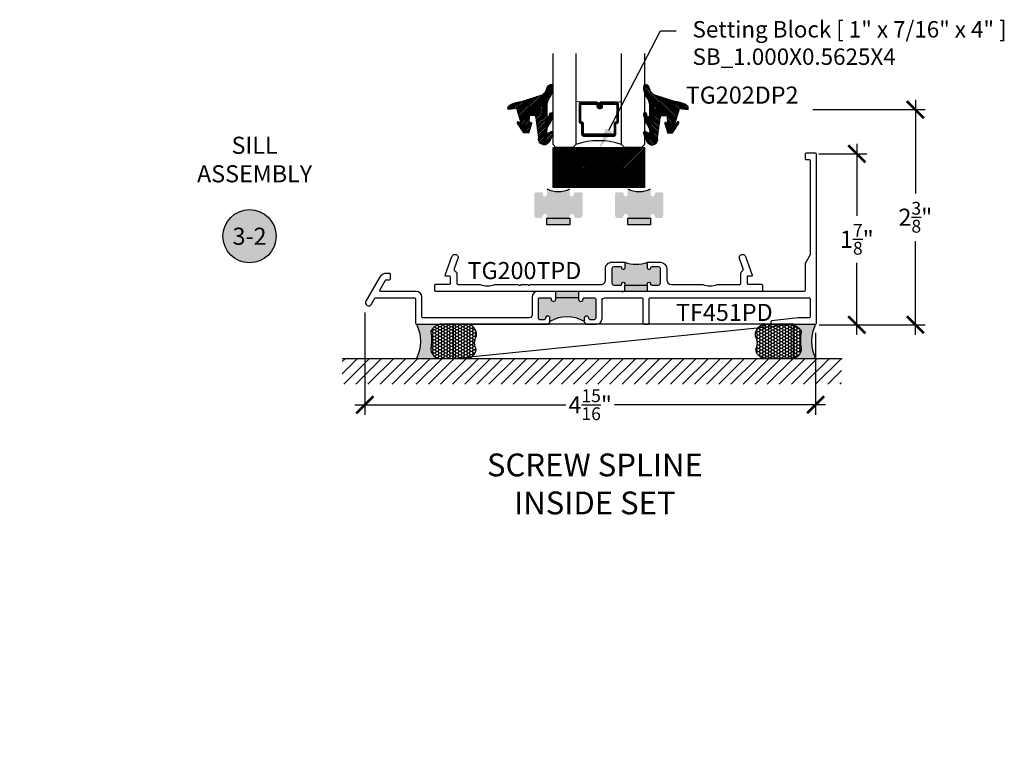
# Model space of a CAD drawing. Units: inches. Extents: x 0 to 146, y 0 to 43.
# Drawn here: x 11 to 22, y 21 to 29 of the extents above; entities that cross this region are included whole.
import ezdxf
from ezdxf import colors
from ezdxf.entities.mleader import LeaderData, LeaderLine
from ezdxf.enums import TextEntityAlignment as Align
from ezdxf.math import Vec2, Vec3

# ---------------------------------------------------------------- set-up
doc = ezdxf.new("R2010")
doc.units = ezdxf.units.IN
doc.header["$LTSCALE"] = 0.5
doc.header["$MEASUREMENT"] = 0
for name, color, linetype in [('Arcadia-Profile', 6, 'Continuous'), ('Arcadia-Shade', 8, 'Continuous'), ('Arcadia-Symb', 7, 'Continuous'), ('Arcadia-Symb-Text', 3, 'Continuous'), ('Arcadia-Text', 3, 'Continuous'), ('Arcadia-Title', 1, 'Continuous')]:
    doc.layers.add(name, color=color, linetype=linetype)
doc.styles.get("Standard").update_dxf_attribs({"font": 'ARIALN.TTF'})
doc.dimstyles.new('Arcadia-2', dxfattribs={"dimscale": 2, "dimtxt": 0.0938, "dimasz": 0.0938, "dimexe": 0.0546, "dimexo": 0.0469, "dimgap": 0.0469, "dimtad": 0, "dimtih": 1, "dimdec": 4, "dimzin": 3, "dimdsep": 46, "dimlunit": 4, "dimtxsty": 'Standard', "dimblk": 'ARCHTICK', "dimcen": 0.0469, "dimdle": 0.0546, "dimclrd": 256, "dimclre": 256, "dimclrt": 256, "dimadec": 0, "dimazin": 0, "dimtfac": 0.75, "dimtdec": 4, "dimtix": 1, "dimtmove": 2, "dimatfit": 3, "dimfxl": 1, "dimtolj": 1, "dimtzin": 3, "dimlwd": -3, "dimlwe": -3, "dimarcsym": 0})

# ---------------------------------------------------------------- blocks, each defined once
blk = doc.blocks.new('*U43')
at = {"layer": 'Arcadia-Shade', "lineweight": -3}
h = blk.add_hatch(dxfattribs=at)
h.set_pattern_fill('ANSI31', color=256, scale=0.1, style=0)
h.set_pattern_definition([(45, (-122.9777899938268, -543.1770791220364), (-0.008838834764831844, 0.008838834764831846), [])])
h.paths.add_polyline_path([(0, 0.4375), (0.9999994999999727, 0.4375), (0.9999994999999727, 0), (0, 0)])
at = {"layer": 'Arcadia-Profile', "lineweight": -3}
blk.add_lwpolyline([(0, 0.4375), (0.9999994999999727, 0.4375), (0.9999994999999727, 0), (0, 0)], close=True, dxfattribs=at)
blk = doc.blocks.new('_ArchTick')
at = {"color": 0, "linetype": 'ByBlock', "lineweight": -3, "const_width": 0.15}
blk.add_lwpolyline([(-0.5, -0.5), (0.5, 0.5)], dxfattribs=at)
blk = doc.blocks.new('*D55')
at = {"lineweight": -3, "transparency": 16777216}
for p, q in [((20.94670727028724, 27.96437305870867), (20.94670727028724, 26.93665551485372)), ((19.82193029364171, 27.85517305870867), (21.05590727028725, 27.85517305870867)), ((20.94670727028724, 25.38708749350877), (20.94670727028724, 26.41480503736395)), ((19.89289889364172, 25.49628749350877), (21.05590727028725, 25.49628749350877))]:
    blk.add_line(p, q, dxfattribs=at)
at = {"layer": 'Defpoints', "color": 0, "lineweight": -3, "transparency": 16777216}
for p in [(19.7281302936417, 27.85517305870867), (19.79909889364172, 25.49628749350877), (20.94670727028724, 25.49628749350877)]:
    blk.add_point(p, dxfattribs=at)
at = {"lineweight": -3, "transparency": 16777216, "xscale": 0.1876, "yscale": 0.1876, "zscale": 0.1876}
for p, rotation in [((20.94670727028724, 27.85517305870867), 90), ((20.94670727028724, 25.49628749350877), 270)]:
    blk.add_blockref('_ArchTick', p, dxfattribs=dict(at, rotation=rotation))
at = {"lineweight": -3, "transparency": 16777216, "insert": (20.94670727028708, 26.67573027610882), "char_height": 0.1876, "attachment_point": 5}
blk.add_mtext('\\A1;2{\\H0.75x;\\S3/8;}"', dxfattribs=at)
blk = doc.blocks.new('*D56')
at = {"lineweight": -3, "transparency": 16777216}
for p, q in [((20.3060088936418, 27.4809900587089), (20.3060088936418, 26.69256462876924)), ((19.88980889364174, 27.3717900587089), (20.4152088936418, 27.3717900587089)), ((20.3060088936418, 25.38708749350877), (20.3060088936418, 26.17551292344865)), ((19.89289889364172, 25.49628749350877), (20.4152088936418, 25.49628749350877))]:
    blk.add_line(p, q, dxfattribs=at)
at = {"layer": 'Defpoints', "color": 0, "lineweight": -3, "transparency": 16777216}
for p in [(19.79600889364173, 27.3717900587089), (20.3060088936418, 27.3717900587089), (19.79909889364172, 25.49628749350877)]:
    blk.add_point(p, dxfattribs=at)
at = {"lineweight": -3, "transparency": 16777216, "xscale": 0.1876, "yscale": 0.1876, "zscale": 0.1876}
for p, rotation in [((20.3060088936418, 27.3717900587089), 90), ((20.3060088936418, 25.49628749350877), 270)]:
    blk.add_blockref('_ArchTick', p, dxfattribs=dict(at, rotation=rotation))
at = {"lineweight": -3, "transparency": 16777216, "insert": (20.30600889364163, 26.43403877610893), "char_height": 0.1876, "attachment_point": 5}
blk.add_mtext('\\A1;1{\\H0.75x;\\S7/8;}"', dxfattribs=at)
blk = doc.blocks.new('*U20')
at = {"layer": 'Arcadia-Shade', "lineweight": -3}
h = blk.add_hatch(dxfattribs=at)
h.set_pattern_fill('ANSI31', color=256, scale=0.1, style=0)
h.set_pattern_definition([(45, (-12.49009116438055, -10.79353366436354), (-0.008838834764831844, 0.008838834764831846), [])])
edge = h.paths.add_edge_path()
edge.add_line((0.499011675582075, 0.4285564927512802), (0.5229934129158451, 0.4285564927512837))
edge.add_arc((0.5229934129158463, 0.4482414927513224), 0.0196850000000387, 269.9999999999964, 359.9999999999984)
edge.add_line((0.542678412915885, 0.4482414927513219), (0.542678412915885, 0.4732180318310384))
edge.add_line((0.542678412915885, 0.4732180318310384), (0.5229934129158451, 0.4732180318310384))
edge.add_line((0.5229934129158451, 0.4732180318310384), (0.5229934129158451, 0.4482414927513219))
edge.add_line((0.5229934129158451, 0.4482414927513219), (0.499011675582075, 0.4482414927513219))
edge.add_line((0.499011675582075, 0.4482414927513219), (0.499011675582075, 0.4763228331426532))
edge.add_arc((0.47932667558206, 0.476322833142687), 0.01968500000001505, 359.9999999999018, 449.9999999999018)
edge.add_line((0.4793266755820937, 0.496007833142702), (0.3036411249999347, 0.4960078331426985))
edge.add_arc((0.3036411249999347, 0.4763228331426603), 0.01968500000003814, 90, 180)
edge.add_line((0.2839561249998965, 0.4763228331426603), (0.2839561249998965, 0.2858323436881278))
edge.add_arc((0.3036411249999145, 0.2858323436881261), 0.01968500000001799, 179.999999999995, 245.4529343159603)
edge.add_line((0.2954631769583571, 0.2679264678137017), (0.3114070047096007, 0.2606446238063391))
edge.add_line((0.3114070047096007, 0.2606446238063391), (0.3114070047096007, 0.1457257251104203))
edge.add_arc((0.3310920047095802, 0.145725725110422), 0.01968499999997952, 180.0000000000052, 270.0000000000052)
edge.add_line((0.331092004709582, 0.1260407251104425), (0.668905995290265, 0.126040725110439))
edge.add_arc((0.6689059952902658, 0.1457257251104211), 0.01968499999998219, 269.9999999999974, 359.9999999999974)
edge.add_line((0.688590995290248, 0.1457257251104203), (0.688590995290248, 0.2606446238063391))
edge.add_line((0.688590995290248, 0.2606446238063391), (0.7045348230414366, 0.2679264678137088))
edge.add_arc((0.6963568749998893, 0.2858323436881248), 0.01968500000000608, 294.547065684023, 359.9999999999882)
edge.add_line((0.7160418749998954, 0.2858323436881207), (0.7160418749998936, 0.4763228331426603))
edge.add_arc((0.696356874999912, 0.47632283314266), 0.01968499999998163, 9.69435005780996e-13, 89.99999999999902)
edge.add_line((0.6963568749999123, 0.4960078331426416), (0.520672186999926, 0.4960078331426985))
edge.add_arc((0.5206721869999242, 0.4763228331426586), 0.01968500000003992, 89.99999999999483, 179.9999999999948)
edge.add_line((0.5009871869998843, 0.4763228331426603), (0.5009871869998843, 0.4521573060815705))
edge.add_line((0.5009871869998843, 0.4521573060815705), (0.520672186999926, 0.4521573060815705))
edge.add_line((0.520672186999926, 0.4521573060815705), (0.520672186999926, 0.4763228331426603))
edge.add_line((0.520672186999926, 0.4763228331426603), (0.6963568749999123, 0.4763228331426603))
edge.add_line((0.6963568749999123, 0.4763228331426603), (0.6963568749999123, 0.2858323436881207))
edge.add_line((0.6963568749999123, 0.2858323436881207), (0.6804130472487255, 0.2785504996807049))
edge.add_arc((0.6885909952902385, 0.260644623806309), 0.0196849999999735, 114.5470656839565, 179.9999999999124)
edge.add_line((0.668905995290265, 0.2606446238063391), (0.668905995290265, 0.1457257251104203))
edge.add_line((0.668905995290265, 0.1457257251104203), (0.331092004709582, 0.1457257251104203))
edge.add_line((0.331092004709582, 0.1457257251104203), (0.331092004709582, 0.2606446238063391))
edge.add_arc((0.311407004709616, 0.2606446238063067), 0.01968499999996604, 9.435834056275837e-11, 65.45293431605756)
edge.add_line((0.3195849527511214, 0.2785504996806978), (0.3036411249999347, 0.2858323436881207))
edge.add_line((0.3036411249999347, 0.2858323436881207), (0.3036411249999347, 0.4763228331426603))
edge.add_line((0.3036411249999347, 0.4763228331426603), (0.4793266755820937, 0.4763228331426603))
edge.add_line((0.4793266755820937, 0.4763228331426603), (0.4793266755820937, 0.4482414927513219))
edge.add_arc((0.4990116755821052, 0.4482414927512917), 0.0196850000000115, 179.9999999999121, 269.9999999999121)
at = {"layer": 'Arcadia-Profile'}
for p, q in [((0, 0.03125), (2.471452993948174e-15, 1.03125)), ((0.2500000000000007, 1.03125), (0.25, 0.03125)), ((0.75, 0.03125), (0.7500000000000007, 1.03125)), ((1.000000000000001, 1.03125), (1, 0.03125)), ((0.3036416249999334, 0.496007833142702), (0.2499999999999218, 0.5053829846366895)), ((0.6963568749999123, 0.496007833142702), (0.7499984999999256, 0.5053829846366895)), ((0.7080088700575029, 0.2699663348586228), (0.71222288382938, 0.2741803486304981)), ((0.03125, 0), (0, 0.03125)), ((0.03125, 0), (0, 0.03125)), ((0.03125, 0), (0, 0.03125)), ((0.03125, 0), (0, 0.03125)), ((0.03125, 0), (0, 0.03125)), ((0.21875, 0), (0.03125, 0)), ((0.21875, 0), (0.03125, 0)), ((0.25, 0.03125), (0.21875, 0)), ((0.25, 0.03125), (0.21875, 0)), ((0.78125, 0), (0.75, 0.03125)), ((0.96875, 0), (0.78125, 0)), ((1, 0.03125), (0.96875, 0))]:
    blk.add_line(p, q, dxfattribs=at)
blk.add_lwpolyline([(0.499011675582075, 0.4285564927512802), (0.5229934129158451, 0.4285564927512837, 0.4142135623731049), (0.542678412915885, 0.4482414927513219), (0.542678412915885, 0.4732180318310384), (0.5229934129158451, 0.4732180318310384), (0.5229934129158451, 0.4482414927513219), (0.499011675582075, 0.4482414927513219), (0.499011675582075, 0.4763228331426532, 0.414213562373095), (0.4793266755820937, 0.496007833142702), (0.3036411249999347, 0.4960078331426985, 0.414213562373095), (0.2839561249998965, 0.4763228331426603), (0.2839561249998965, 0.2858323436881278, 0.2936188569408289), (0.2954631769583571, 0.2679264678137017), (0.3114070047096007, 0.2606446238063391), (0.3114070047096007, 0.1457257251104203, 0.414213562373095), (0.331092004709582, 0.1260407251104425), (0.668905995290265, 0.126040725110439, 0.414213562373095), (0.688590995290248, 0.1457257251104203), (0.688590995290248, 0.2606446238063391), (0.7045348230414366, 0.2679264678137088, 0.2936188569408282), (0.7160418749998954, 0.2858323436881207), (0.7160418749998936, 0.4763228331426603, 0.4142135623730852), (0.6963568749999123, 0.4960078331426416), (0.520672186999926, 0.4960078331426985, 0.414213562373095), (0.5009871869998843, 0.4763228331426603), (0.5009871869998843, 0.4521573060815705), (0.520672186999926, 0.4521573060815705), (0.520672186999926, 0.4763228331426603), (0.6963568749999123, 0.4763228331426603), (0.6963568749999123, 0.2858323436881207), (0.6804130472487255, 0.2785504996807049, 0.2936188569407848), (0.668905995290265, 0.2606446238063391), (0.668905995290265, 0.1457257251104203), (0.331092004709582, 0.1457257251104203), (0.331092004709582, 0.2606446238063391, 0.293618856940819), (0.3195849527511214, 0.2785504996806978), (0.3036411249999347, 0.2858323436881207), (0.3036411249999347, 0.4763228331426603), (0.4793266755820937, 0.4763228331426603), (0.4793266755820937, 0.4482414927513219, 0.4142135623730945)], format="xyb", close=True, dxfattribs=at)
blk.add_arc((0.4999992499998971, -0.6625220109668888), 0.7374409998105559, 70.18348207574029, 109.8165179242614, dxfattribs=at)
blk = doc.blocks.new('VTL-TG')
at = {"layer": 'Arcadia-Shade', "lineweight": -3}
h = blk.add_hatch(dxfattribs=at)
h.set_pattern_fill('ANSI31', color=256, scale=0.1, angle=-90.00000000000001, style=0)
h.set_pattern_definition([(315, (0.1151698206901415, -0.2306933476544941), (0.008838834764831847, 0.008838834764831842), [])])
edge = h.paths.add_edge_path()
edge.add_arc((-0.2923274732261774, -0.104363404294323), 0.3749999924999913, 5.900036003472747, 28.33572775322559)
edge.add_arc((0.003506122215389207, 0.05780909285896241), 0.03771152677620549, 24.79707676213061, 114.6484952641619)
edge.add_line((-0.01222147841167498, 0.09208447513703533), (0, -2.775557561562891e-17))
edge.add_line((0, -2.775557561562891e-17), (-0.2308358352395743, -0.07092127075462426))
edge.add_line((-0.2308358352395743, -0.07092127075462426), (-0.1481243601467454, -0.02555312378438582))
edge.add_arc((-0.1537214807516741, -0.01726625242458468), 0.009999999800000513, 304.0358879206306, 484.0358879206305)
edge.add_line((-0.1593186013566028, -0.00897938106478352), (-0.2669589799935891, -0.07748565724017442))
edge.add_line((-0.2669589799935891, -0.07748565724017442), (-0.2694403582127904, -0.1302442589252448))
edge.add_line((-0.2694403582127904, -0.1302442589252448), (-0.1655987389315179, -0.1618025646859842))
edge.add_arc((-0.1607214806116684, -0.1530725963423155), 0.009999999799999975, 240.8087829647301, 420.8087829647301)
edge.add_line((-0.1558442222918188, -0.1443426279986468), (-0.2118154999193251, -0.1296407060281979))
edge.add_line((-0.2118154999193251, -0.1296407060281979), (-0.08572148211166916, -0.1369657515246025))
edge.add_arc((-0.08572148211167147, -0.1469657513245957), 0.009999999799993163, 8.810729923425242e-12, 89.99999999998681, ccw=False)
edge.add_line((-0.0757214823116783, -0.1469657513245941), (-0.07572148231167214, -0.1871705995618403))
edge.add_arc((-0.1007214818116773, -0.1871705995618442), 0.02499999950000521, -89.99999999999483, 8.810729923425242e-12, ccw=False)
edge.add_line((-0.1007214818116751, -0.2121705990618494), (-0.3187214774516747, -0.2417262781435595))
edge.add_arc((-0.335654242412748, -0.3016192885523247), 0.06224059145807833, 74.21350685869737, 232.7827007054165)
edge.add_arc((-0.2018809138340821, -0.08130213514223955), 0.3197200125102316, 237.5778487961123, 258.0066151967483)
edge.add_arc((-0.2627214785716682, -0.3834283136361063), 0.01199999976000021, 242.19883198823, 385.4218481565727)
edge.add_line((-0.251883418812341, -0.3782769589702676), (-0.2694291492714885, -0.3485177464925536))
edge.add_arc((-0.2558815745723324, -0.3420785531602569), 0.01499999969999701, 89.99999999996987, 205.4218481565719, ccw=False)
edge.add_line((-0.2558815745723245, -0.3270785534602599), (-0.2223247756039654, -0.3308966925185359))
edge.add_spline(control_points=[(-0.2223247756039655, -0.3308966925185359), (-0.2169634362473459, -0.3320210251637558), (-0.2060788156691882, -0.3343036514690178), (-0.1946665575581336, -0.3441097214655672), (-0.1840836120993017, -0.3476291389559014), (-0.1797845967212609, -0.3509667751226133), (-0.1784071848953488, -0.3520361594170041)], knot_values=[0, 0, 0, 0, 0.01618263504706292, 0.03285407446268046, 0.04390314384450625, 0.04911231016714496, 0.04911231016714496, 0.04911231016714496, 0.04911231016714496], degree=3, periodic=0)
edge.add_spline(control_points=[(-0.1784071848953488, -0.3520361594170041), (-0.1775061583699725, -0.3530500299003194), (-0.175319399670719, -0.3555106567929409), (-0.1680213307330359, -0.3585675795560664), (-0.1585547351231258, -0.3686109981850388), (-0.140220168955785, -0.3735188755963558), (-0.1235493804579699, -0.3813682920538626), (-0.1079794261353716, -0.3868543830886811), (-0.09376300447323198, -0.389503683452269), (-0.08095787040759332, -0.3935900060106476), (-0.06958214684295014, -0.3937940371141609), (-0.06191248974884549, -0.3958452123723515), (-0.0567408168381314, -0.3941088684919955), (-0.05270146712532325, -0.3935364869071375), (-0.04958567180765967, -0.3899093251251507), (-0.04738466750772734, -0.38480525434265), (-0.0480016114355613, -0.378777735855004), (-0.04847662504505765, -0.3722318824703501), (-0.05119898176467617, -0.3658614879897454), (-0.059346849015517, -0.3595498389395788), (-0.07214809833299357, -0.3592887870226689), (-0.0840839506478131, -0.3550008925644135), (-0.089207470499487, -0.350085676357257), (-0.09081995288181596, -0.3485387516319065)], knot_values=[0, 0, 0, 0, 0.004027299954820777, 0.00977411093089565, 0.0232275682691745, 0.04433697311257426, 0.06499882287250904, 0.07882484812840415, 0.09362174510277967, 0.1084182932837858, 0.1186833940508139, 0.1278809307950865, 0.1311193876515022, 0.1349314074200871, 0.1397425477770804, 0.1445521896321793, 0.1513529462243924, 0.1574198668647111, 0.164326681046799, 0.1713980586650079, 0.1869831792333736, 0.2015016848045829, 0.2081694673776034, 0.2081694673776034, 0.2081694673776034, 0.2081694673776034], degree=3, periodic=0)
edge.add_arc((-0.07734438906481336, -0.3445531253301599), 0.01405261673863813, 80.49701126206952, 196.4764753952485, ccw=False)
edge.add_line((-0.0750243153411532, -0.3306933527808056), (-0.01538279602185355, -0.3306933527808056))
edge.add_arc((0.01496222477026511, -0.5486493753559273), 0.2200582833333957, 67.05907318390189, 97.92607925551789, ccw=False)
edge.add_spline(control_points=[(0.1007369518958682, -0.3459961142171792), (0.1120647515419373, -0.354054821303246), (0.1400021894244294, -0.3739297869333379), (0.1869152983147012, -0.3920398048133158), (0.2270816371722654, -0.3956811519999917), (0.2728235450467548, -0.3922928145757798), (0.2580353028647302, -0.3552576090148668), (0.2327745686973064, -0.3301675784507745), (0.183864217133236, -0.3242707726322072), (0.1612040137623465, -0.2950555313590374), (0.1500761505742076, -0.2807086518286468)], knot_values=[0, 0, 0, 0, 0.04187751867235535, 0.1032813620593853, 0.1430736775611777, 0.1751552553149799, 0.2052026810565731, 0.2310444719205224, 0.2856884274486528, 0.3384158402321654, 0.3384158402321654, 0.3384158402321654, 0.3384158402321654], degree=3, periodic=0)
edge.add_line((0.1500761505742076, -0.2807086518286468), (0.08068605151015279, -0.0658159693761243))
h.paths.add_polyline_path([(0.01838919439824933, -0.2690625019481914, -1), (-0.005428257268871264, -0.2690625019481914, -1)], flags=16)
at = {"layer": 'Arcadia-Profile'}
for points in [[(-0.2223247756039655, -0.3308966925185359), (-0.2223247756039655, -0.3308966925185359), (-0.2558815745723244, -0.3270785534602599, 0.5510158763117275), (-0.2694291492714882, -0.3485177464925542), (-0.2518834188123407, -0.3782769589702681, -0.7213754227006982), (-0.2683183345357563, -0.3940431710330409, -0.08937414064587444), (-0.3732998158145368, -0.3511844177088392, -0.8285161944652659), (-0.3187214774516747, -0.2417262781435595), (-0.1007214818116751, -0.2121705990618494, 0.4142135623730227), (-0.07572148231167214, -0.1871705995618481), (-0.0757214823116783, -0.1469657513246005, 0.4142135623731717), (-0.08572148211166924, -0.1369657515246025), (-0.2118154999193251, -0.1296407060281979), (-0.1558442222918188, -0.1443426279986468, -0.9999999999997954), (-0.1655987389315179, -0.1618025646859842), (-0.2694403582127904, -0.1302442589252448), (-0.2669589799935891, -0.07748565724017442), (-0.1593186013566026, -0.008979381064783354, -1), (-0.1481243601467453, -0.02555312378438579), (-0.2308358352395743, -0.07092127075462429), (0, 0), (-0.01222147841167498, 0.09208447513703533, -0.4134542248371665), (0.03774060390481437, 0.07362552467049555, -0.09820809155009358), (0.08068605151015268, -0.06581596937612366), (0.1500761505742076, -0.2807086518286468)], [(-0.2223247756039655, -0.3308966925185359), (-0.2223247756039655, -0.3308966925185359), (-0.2558815745723244, -0.3270785534602599, 0.5510158763117275), (-0.2694291492714882, -0.3485177464925542), (-0.2518834188123407, -0.3782769589702681, -0.7213754227006982), (-0.2683183345357563, -0.3940431710330409, -0.08937414064587444), (-0.3732998158145368, -0.3511844177088392, -0.8285161944652659), (-0.3187214774516747, -0.2417262781435595), (-0.1007214818116751, -0.2121705990618494, 0.4142135623730227), (-0.07572148231167214, -0.1871705995618481), (-0.0757214823116783, -0.1469657513246005, 0.4142135623731717), (-0.08572148211166924, -0.1369657515246025), (-0.2118154999193251, -0.1296407060281979), (-0.1558442222918188, -0.1443426279986468, -0.9999999999997954), (-0.1655987389315179, -0.1618025646859842), (-0.2694403582127904, -0.1302442589252448), (-0.2669589799935891, -0.07748565724017442), (-0.1593186013566026, -0.008979381064783354, -1), (-0.1481243601467453, -0.02555312378438579), (-0.2308358352395743, -0.07092127075462429), (0, 0), (-0.01222147841167498, 0.09208447513703533, -0.4134542248371665), (0.03774060390481437, 0.07362552467049555, -0.09820809155009358), (0.08068605151015268, -0.06581596937612366), (0.1500761505742076, -0.2807086518286468)], [(0.1007369518958622, -0.3459961142171772, 0.1355030302140701), (-0.01538279602185366, -0.3306933527808056), (-0.07502431534115322, -0.3306933527808056, 0.5541919208630475), (-0.0908199528818075, -0.3485387516319061)], [(0.1007369518958622, -0.3459961142171772, 0.1355030302140701), (-0.01538279602185366, -0.3306933527808056), (-0.07502431534115322, -0.3306933527808056, 0.5541919208630475), (-0.0908199528818075, -0.3485387516319061)]]:
    blk.add_lwpolyline(points, format="xyb", dxfattribs=at)
blk.add_circle((0.006480468564689035, -0.2690625019481914), 0.0119087258335603, dxfattribs=at)
blk.add_circle((0.006480468564689035, -0.2690625019481914), 0.0119087258335603, dxfattribs=at)
for points in [[(0.1500761505742076, -0.2807086518286468), (0.1875020046202848, -0.3178500775924036), (0.2382067100671179, -0.3382214968191093), (0.2563520967232761, -0.3566210375241), (0.2635169093483113, -0.3858017375455987), (0.2326532724230219, -0.3945575097512447), (0.1930134478917579, -0.3910771815878675), (0.1356949468913057, -0.3690539796008707), (0.1007369518958682, -0.3459961142171792)], [(-0.2223247756039655, -0.3308966925185359), (-0.2068095657665481, -0.3354962512764317), (-0.1925890622575252, -0.3441976403688969), (-0.1826344871037122, -0.3489922589889218), (-0.1784071848953488, -0.3520361594170041)], [(-0.09081995288181596, -0.3485387516319065), (-0.08580882561290085, -0.352937379592511), (-0.07235599196150139, -0.3583970747093659), (-0.05715212022619204, -0.3618231902046105), (-0.05165372066142032, -0.3662697600787297), (-0.04877360660361774, -0.3725474208819222), (-0.04798812095151567, -0.3785632781231029), (-0.04798812095151567, -0.385364034715316), (-0.04982092080643957, -0.3898107750344835), (-0.05322469196562452, -0.3932109828855701), (-0.05689029167547238, -0.3942573449086026), (-0.06003223428393772, -0.3950420738146434), (-0.06919623355861415, -0.3942573449086026), (-0.07940786517525575, -0.3932109828855701), (-0.09380843546404105, -0.3898107750344835), (-0.1082093238919697, -0.3864103967383769), (-0.1213007514272136, -0.3819636564192095), (-0.1404145537678119, -0.3741167082489554), (-0.1598439501817666, -0.3658641009135762), (-0.1705792388998475, -0.357755519626302), (-0.1755539813632367, -0.3548784075642358), (-0.1784071848953488, -0.3520361594170041)]]:
    blk.add_spline(points, degree=3, dxfattribs=at)
blk = doc.blocks.new('Keynote')
at = {"layer": 'Arcadia-Symb', "lineweight": -3}
h = blk.add_hatch(color=8, dxfattribs=at)
h.dxf.hatch_style = 1
edge = h.paths.add_edge_path()
edge.add_arc((0, 0), 0.1458, 0, 360)
at = {"layer": 'Defpoints', "lineweight": -3}
blk.add_circle((0, 0), 0.1458, dxfattribs=at)
at = {"layer": 'Arcadia-Symb-Text'}
blk.add_attdef('KEYNOTE_BUBBLE', text='', height=0.09375, dxfattribs=at).set_placement((0, 0), align=Align.MIDDLE_CENTER)
blk = doc.blocks.new('*D84')
at = {"lineweight": -3, "transparency": 16777216}
for p, q in [((14.91436374884172, 25.63062195870866), (14.91436374884172, 24.51079365870878)), ((19.85390889364173, 25.41014837370885), (19.85390889364173, 24.51079365870878)), ((14.80516374884172, 24.61999365870878), (17.11708465002754, 24.61999365870878)), ((19.96310889364173, 24.61999365870878), (17.65118799245591, 24.61999365870878))]:
    blk.add_line(p, q, dxfattribs=at)
at = {"layer": 'Defpoints', "color": 0, "lineweight": -3, "transparency": 16777216}
for p in [(14.91436374884172, 25.72442195870866), (19.85390889364173, 25.50394837370885), (19.85390889364173, 24.61999365870878)]:
    blk.add_point(p, dxfattribs=at)
at = {"lineweight": -3, "transparency": 16777216, "xscale": 0.1876, "yscale": 0.1876, "zscale": 0.1876, "rotation": 180}
blk.add_blockref('_ArchTick', (14.91436374884172, 24.61999365870878), dxfattribs=at)
at = {"lineweight": -3, "transparency": 16777216, "xscale": 0.1876, "yscale": 0.1876, "zscale": 0.1876}
blk.add_blockref('_ArchTick', (19.85390889364173, 24.61999365870878), dxfattribs=at)
at = {"lineweight": -3, "transparency": 16777216, "insert": (17.38413632124173, 24.61999365870878), "char_height": 0.1876, "attachment_point": 5}
blk.add_mtext('\\A1;4{\\H0.75x;\\S15/16;}"', dxfattribs=at)
blk = doc.blocks.new('*U131')
at = {"layer": 'Arcadia-Profile'}
h = blk.add_hatch(color=256, dxfattribs=at)
edge = h.paths.add_edge_path()
edge.add_line((-3.238150488488045e-16, 0.3750000000000014), (-0.256197848829051, 0.3750000000000014))
edge.add_arc((-0.2968777799670104, 0.2172425456151554), 0.1629179892196558, 35.12576795111403, 75.54049043261, ccw=False)
edge.add_arc((-0.1891877120709749, 0.2930007706583724), 0.0312499999999845, -9.589877105315225, 35.125767951116984, ccw=False)
edge.add_arc((0.3231379503014348, 0.2064404742972084), 0.4883366330377225, 170.4101228946807, 190.9855794753516)
edge.add_arc((-0.2710315728123672, 0.1106123631241158), 0.1148149856163851, -74.4499340415818, 1.3823096407652997, ccw=False)
edge.add_line((-0.2402519359356224, 3.381508036544764e-13), (-4.479749904362507e-13, 3.381508036544764e-13))
edge.add_arc((0.373177790171672, 0.1874999999997243), 0.4176337068263488, 153.3231490947054, 206.6768509051579, ccw=False)
at = {"layer": 'Arcadia-Shade', "lineweight": -3}
h = blk.add_hatch(dxfattribs=at)
h.set_pattern_fill('HONEY', color=256, scale=0.1666666666666666)
h.set_pattern_definition([(0, (-1.850371707708595e-17, -9.251858538542975e-18), (0.03124999999999999, 0.0180421959121758), [0.02083333333333333, -0.04166666666666666]), (120, (-1.850371707708595e-17, -9.251858538542975e-18), (-0.03124999999999998, 0.0180421959121758), [0.02083333333333333, -0.04166666666666665]), (59.99999999999999, (-1.850371707708595e-17, -9.251858538542975e-18), (6.938893903907227e-18, 0.03608439182435161), [-0.04166666666666666, 0.02083333333333333])])
h.paths.add_polyline_path([(-0.1583744156327503, 0.2877946912689345, 0.1976228614784511), (-0.1636286172469867, 0.3109811814372566, 0.178193408127522), (-0.2561978488290509, 0.3750000000000014), (-0.5502974504822379, 0.3750000000000014, 0.09541692369352632), (-0.5863897107137288, 0.3680490913405179, 0.3204879081861806), (-0.65827346917615, 0.2585863400617529, 0.1072170252175636), (-0.6516444408070798, 0.2329292479401067, -0.2200532177358031), (-0.6478854977273306, 0.1199428811052639, 0.1971983639969368), (-0.6483858901275295, 0.07249129028393964, 0.2294187004830104), (-0.5691393538842895, -2.914335439641036e-15), (-0.2402519359368233, -2.914335439641036e-15, 0.3435090603726155), (-0.1562500000000306, 0.1133821040536938, -0.09001934690241738)])
at = {"layer": 'Arcadia-Profile'}
blk.add_lwpolyline([(-0.6516444408070801, 0.2329292479401071, -0.1073450320601699), (-0.6582747017734848, 0.2586179536280531, -0.3204104769671941), (-0.5863897107137312, 0.368049091340517, -0.09541692369342575), (-0.5502974504822792, 0.3750000000000014), (-0.256197848829051, 0.3750000000000014, -0.1781934081275193), (-0.1636286172469877, 0.3109811814372581, -0.1976228614784485), (-0.1583744156327499, 0.2877946912689366, 0.09001934690241879), (-0.1562500000000305, 0.1133821040536933, -0.3435090603726143), (-0.2402519359368233, -2.909709510371764e-15), (-0.5691393538842895, -2.909709510371764e-15, -0.2294187004830065), (-0.6483858901275288, 0.07249129028393794, -0.1971983639969396), (-0.6478854977273311, 0.1199428811052628, 0.2200532177358061)], format="xyb", close=True, dxfattribs=at)
blk.add_arc((0.373177790170492, 0.1874999999999977), 0.4176337068251687, 153.3231490946662, 206.676850905333, dxfattribs=at)

msp = doc.modelspace()

# ---------------------------------------------------------------- hatches: boundary and pattern name
at = {"layer": 'Arcadia-Profile', "lineweight": -3}
h = msp.add_hatch(color=256, dxfattribs=at)
h.dxf.hatch_style = 1
h.paths.add_polyline_path([(17.3002395656149, 26.932708150518, 0.4142135623730945), (17.28523956561489, 26.94770815051801), (17.22023956561489, 26.94770815051802, 0.414213562373095), (17.20523956561487, 26.932708150518), (17.2052395656149, 26.92520815051802, -1), (17.16023956561489, 26.92520815051802), (17.16023956561489, 26.98770815051799, -0.2499999999999398), (16.91023956561489, 26.98770815051802), (16.91023956561489, 26.92520815051802, -1), (16.86523956561487, 26.92520815051802), (16.8652395656149, 26.93270815051795, 0.4142135623742049), (16.85023956561488, 26.94770815051801), (16.78523956561492, 26.94770815051802, 0.414213562373095), (16.7702395656149, 26.932708150518), (16.7702395656149, 26.697708150518, 0.414213562373157), (16.80123956561488, 26.66670815051801), (16.83491911502983, 26.66670815051802, 0.3539229199530836), (16.86552535742487, 26.69278291687317, -0.9232436804134905), (16.91023956561489, 26.68920815051801), (16.91023956561489, 26.66670815051802), (17.16023956561489, 26.66670815051802), (17.16023956561489, 26.68920815051803, -0.9178954824076961), (17.20491300445639, 26.69301518317915, 0.3703319451875567), (17.23669548145838, 26.66670815051801), (17.26923956561487, 26.66670815051801, 0.4142135623730951), (17.30023956561487, 26.69770815051803)])
h.paths.add_polyline_path([(17.16023956561489, 26.66670815051802), (16.91023956561489, 26.66670815051802), (16.91023956561489, 26.59070815051801), (17.16023956561489, 26.59070815051801)])
h = msp.add_hatch(color=256, dxfattribs=at)
h.dxf.hatch_style = 1
h.paths.add_polyline_path([(18.18525715999007, 26.93270789258785, 0.4142135623730945), (18.17025715999006, 26.94770789258786), (18.10525715999006, 26.94770789258786, 0.414213562373095), (18.09025715999005, 26.93270789258785), (18.09025715999007, 26.92520789258786, -1), (18.04525715999006, 26.92520789258786), (18.04525715999006, 26.98770789258784, -0.2499999999999398), (17.79525715999006, 26.98770789258786), (17.79525715999006, 26.92520789258786, -1), (17.75025715999004, 26.92520789258786), (17.75025715999007, 26.93270789258779, 0.4142135623742049), (17.73525715999006, 26.94770789258786), (17.67025715999009, 26.94770789258786, 0.414213562373095), (17.65525715999007, 26.93270789258785), (17.65525715999007, 26.69770789258784, 0.414213562373157), (17.68625715999005, 26.66670789258786), (17.719936709405, 26.66670789258787, 0.3539229199530836), (17.75054295180004, 26.69278265894302, -0.9232436804134905), (17.79525715999006, 26.68920789258786), (17.79525715999006, 26.66670789258787), (18.04525715999006, 26.66670789258787), (18.04525715999006, 26.68920789258787, -0.9178954824076961), (18.08993059883156, 26.693014925249, 0.3703319451875567), (18.12171307583355, 26.66670789258785), (18.15425715999004, 26.66670789258786, 0.4142135623730951), (18.18525715999004, 26.69770789258787)])
h.paths.add_polyline_path([(18.04525715999006, 26.66670789258787), (17.79525715999006, 26.66670789258787), (17.79525715999006, 26.59070789258786), (18.04525715999006, 26.59070789258786)])
h = msp.add_hatch(color=256, dxfattribs=at)
h.dxf.hatch_style = 1
h.paths.add_polyline_path([(18.01242099103056, 25.93270788879926), (18.01242099103056, 25.94820788881208, -1), (18.04342099105613, 25.94820788881163), (18.04342099105612, 25.94770788881232, 0.4142135623814194), (18.05842099106874, 25.93270788879926), (18.13342099113036, 25.93270788879926, 0.414213562373043), (18.15342099114683, 25.95270788881573), (18.15342099114686, 26.11270788894769, 0.4142135623729252), (18.13342099113039, 26.13270788896415), (18.05842099106853, 26.13270788896421, 0.4191044853154967), (18.04341890870244, 26.11746195317562, -1.008229758710864), (18.01242099103062, 26.11720788895201), (18.01242099103053, 26.18270788900543, -0.1741578650948464), (17.76242099082445, 26.18270788900549), (17.76242099082441, 26.11720788895144, -1), (17.73142099079886, 26.11720788895207), (17.73142099079888, 26.11770788895103, 0.4142135623855818), (17.7164209907863, 26.13270788896427), (17.64142099072468, 26.13270788896427, 0.414213562373082), (17.62142099070816, 26.11270788894774), (17.62142099070815, 25.95270788881584, 0.4142135623728861), (17.64142099072462, 25.93270788879937), (17.71642099078647, 25.93270788879932, 0.4191044853222975), (17.73142307315261, 25.94795382458819, -1.008229758721168), (17.76242099082441, 25.94820788881214), (17.76242099082443, 25.93270788879932)])
h.paths.add_polyline_path([(18.0024209910223, 25.86270788874186), (18.01242099103056, 25.87270788875009), (18.01242099103057, 25.93270788879926), (17.76242099082445, 25.93270788879932), (17.76242099082443, 25.87270788875009), (17.77242099083265, 25.86270788874186)])
h = msp.add_hatch(color=256, dxfattribs=at)
h.paths.add_polyline_path([(17.44402529364163, 25.77770788870879, 0.4142135623731149), (17.42902529364162, 25.79270788870866), (17.32102529364158, 25.79270788870866, 0.4142135623731456), (17.3060252936416, 25.77770788870879, -0.4142135623734747), (17.28102529364159, 25.7527078887087, -0.4142135623735855), (17.25602529364158, 25.77770788870879), (17.25602529364161, 25.79039895069553), (17.00602529364158, 25.79039895069553), (17.00602529364158, 25.77770788870879, -0.4142135623734279), (16.98102529364161, 25.7527078887087, -0.4142135623734435), (16.9560252936416, 25.77770788870879, 0.414213562373198), (16.94102529364164, 25.79270788870866), (16.83302529364158, 25.79270788870866, 0.4142135623730964), (16.8180252936416, 25.77770788870879), (16.8180252936416, 25.56770788870875, 0.4142135623730946), (16.83302529364158, 25.55270788870865), (16.87852529364164, 25.55270788870865, 0.4142135623732023), (16.89352529364163, 25.56770788870875, -0.4142135623730401), (16.91852529364161, 25.59270788870862, -0.4142135623732617), (16.94352529364158, 25.56770788870875), (16.94352529364158, 25.53370788870865, -0.2723536875171551), (17.31852529364158, 25.53370788870865), (17.31852529364158, 25.56770788870875, -0.4142135623730993), (17.34352529364159, 25.59270788870862, -0.4142135623732471), (17.3685252936416, 25.56770788870875, 0.4142135623729929), (17.38352529364158, 25.55270788870865), (17.42902529364162, 25.55270788870865, 0.4142135623730753), (17.4440252936416, 25.56770788870875)])
h.paths.add_polyline_path([(17.25602529364161, 25.86270788870883), (17.00602529364158, 25.86270788870883), (17.00602529364158, 25.79039895069553), (17.25602529364161, 25.79039895069553)])
at = {"layer": 'Arcadia-Shade'}
h = msp.add_hatch(dxfattribs=at)
h.set_pattern_fill('ANSI31', color=256, scale=0.75, style=0)
h.set_pattern_definition([(45, (-124.7143851669314, -82.99827614953283), (-0.06629126073623882, 0.06629126073623884), [])])
h.paths.add_polyline_path([(20.137148260161, 25.1277078887087), (20.137148260161, 24.84466039977332), (14.66596640560199, 24.84466039977332), (14.66596640560199, 25.1277078887087)])

# ---------------------------------------------------------------- linework, layer by layer
at = {"layer": 'Arcadia-Profile', "lineweight": -3}
for p, q in [((17.76242099082443, 25.87270788875009), (17.76242099082445, 25.93270788879932)), ((18.01242099103056, 25.87270788875009), (18.01242099103057, 25.93270788879926))]:
    msp.add_line(p, q, dxfattribs=at)
at = {"layer": 'Arcadia-Profile'}
msp.add_lwpolyline([(17.25602529364161, 25.79039895069553), (17.25602529364158, 25.77770788870879, 0.9999998464112132), (17.3060252936416, 25.77770788870879, -0.4142135623736569), (17.32102529364158, 25.79270788870866), (17.42902529364159, 25.79270788870866, -0.4142135623733698), (17.44402529364163, 25.77770788870879), (17.4440252936416, 25.56770788870875, -0.4142135623733739), (17.42902529364159, 25.55270788870865), (17.38352529364158, 25.55270788870865, -0.4142135623728161), (17.3685252936416, 25.56770788870875, 1.000000173203697), (17.31852529364158, 25.56770788870875), (17.31852529364158, 25.53370788870865, 0.414213562373095), (17.34952529364159, 25.5027078887087), (17.45202529364161, 25.5027078887087, 0.4142135623730451), (17.51402529364159, 25.56470788870882), (17.51402529364162, 25.76170788870871, -0.414213562373095), (17.54502529364163, 25.79270788870866), (17.95102529364158, 25.79270788870866, -0.4142135623731616), (17.9610252936416, 25.78270788870867), (17.9610252936416, 25.51270788870869, 0.4142135623730617), (17.97102529364162, 25.5027078887087), (18.0210252936416, 25.5027078887087, 0.4142135623731283), (18.03102529364162, 25.51270788870869), (18.03102529364159, 25.78270788870867, -0.4142135623731283), (18.04102529364161, 25.79270788870866), (19.78264129364169, 25.79270788870866, -0.4142135623731616), (19.79264129364168, 25.78270788870867), (19.79264129364171, 25.58270788870863, -0.4142135623730617), (19.78264129364169, 25.57270788870863), (19.661320357752, 25.57270788870863), (19.37149620955958, 25.53930084462303, 0.3809868387152509), (19.36264129364173, 25.52936662183282), (19.3626412936417, 25.51270788870869, 0.4142135623730617), (19.37264129364172, 25.5027078887087), (19.85264129364171, 25.5027078887087, 0.4142135623730284), (19.86264129364173, 25.51270788870869), (19.86264129364173, 27.3686998887087, 0.4142135623730617), (19.85264129364171, 27.3786998887087), (19.75264129364172, 27.3786998887087, 0.4142135623733698), (19.73764129364173, 27.36369988870882), (19.7376412936417, 27.32269988870866, 0.4142135623733739), (19.75264129364172, 27.30769988870878), (19.78264129364169, 27.30769988870878, -0.4142135623730284), (19.79264129364168, 27.29769988870879), (19.79264129364168, 26.264970683125), (19.7376412936417, 26.16970788870861), (19.73764129364173, 25.87270788870882, -0.4142135623730617), (19.72764129364171, 25.86270788870883), (17.74752529364162, 25.86270788870883), (17.73752529364162, 25.85270788870884), (17.72752529364161, 25.86270788870883), (16.81002529364162, 25.86270788870883, 0.4142135623730617), (16.7480252936416, 25.8007078887087), (16.7480252936416, 25.60370788870881, -0.414213562373095), (16.7170252936416, 25.57270788870863), (15.55064129364172, 25.57270788870863, -0.4142135623731283), (15.54064129364173, 25.58270788870863), (15.5406412936417, 25.8007078887087, 0.4142135623730118), (15.47864129364172, 25.86270788870883), (15.0861946684106, 25.86270788870883, -0.5773492968028214), (15.077534399787, 25.87770786344544), (15.1398878087889, 25.98570786344538, -0.2679499740823513), (15.1485480774125, 25.99070788870876), (15.18464129364173, 25.99070788870876, 0.4142135623730617), (15.19464129364172, 26.00070788870875), (15.19464129364172, 26.0507078887087, 0.414213562372991), (15.18464129364173, 26.06070788870869), (15.15605329364172, 26.06070788870869, 0.2679491924311186), (15.07551293108975, 26.01420788870877), (14.92696507644411, 25.75691309578355, 0.9999999999999293), (14.98758695680937, 25.72191327262721), (15.02557322561864, 25.78770786344529, -0.2679499740823135), (15.03423349424227, 25.79270788870866), (15.46064129364171, 25.79270788870866, -0.4142135623730617), (15.47064129364173, 25.78270788870867), (15.47064129364171, 25.51270788870869, 0.414213562373095), (15.48064129364172, 25.5027078887087), (16.91252529364158, 25.5027078887087, 0.414213562373095), (16.94352529364158, 25.53370788870865), (16.94352529364158, 25.56770788870875, 1.000000173203981), (16.89352529364163, 25.56770788870875, -0.4142135623730992), (16.87852529364164, 25.55270788870865), (16.83302529364161, 25.55270788870865, -0.4142135623733698), (16.8180252936416, 25.56770788870875), (16.8180252936416, 25.77770788870879, -0.4142135623736569), (16.83302529364161, 25.79270788870866), (16.94102529364159, 25.79270788870866, -0.4142135623736569), (16.9560252936416, 25.77770788870879, 0.9999998464113553), (17.00602529364158, 25.77770788870879), (17.00602529364158, 25.79039895069553)], format="xyb", dxfattribs=at)
at = {"layer": 'Arcadia-Profile', "lineweight": -3}
for points in [[(16.91023956561489, 26.98770815051802, 0.2499999999999398), (17.16023956561489, 26.98770815051799)], [(17.79525715999006, 26.98770789258786, 0.2499999999999398), (18.04525715999006, 26.98770789258784)]]:
    msp.add_lwpolyline(points, format="xyb", dxfattribs=at)
for points in [[(16.91023956561489, 26.66670815051802), (17.16023956561489, 26.66670815051802), (17.16023956561489, 26.59070815051801), (16.91023956561489, 26.59070815051801)], [(17.79525715999006, 26.66670789258787), (18.04525715999006, 26.66670789258787), (18.04525715999006, 26.59070789258786), (17.79525715999006, 26.59070789258786)]]:
    msp.add_lwpolyline(points, close=True, dxfattribs=at)
at = {"layer": 'Arcadia-Profile'}
msp.add_lwpolyline([(15.68269129326658, 25.93270788874185, -0.414213562373147), (15.69269129326658, 25.94270788874184), (15.84269129326659, 25.94270788874184, 0.4142135623733812), (15.85269129326659, 25.95270788874189), (15.85269129326657, 26.01870788874186, 0.414213562372991), (15.84269129326658, 26.02870788874185), (15.80492391495714, 26.02870788874185, -0.5205909175862123), (15.79552724567557, 26.0421287959918), (15.86964129326658, 26.24570788874184, -1.001067143179279), (15.93540355989595, 26.22169291816022), (15.89452917364782, 26.10976305850761, 0.3341839738699657), (15.90154338853642, 26.08675973079039), (15.90952840623383, 26.08250643962066, -0.3152987888790905), (15.92269129326659, 26.06370788874188), (15.92269129326661, 25.94870788874187, 0.4142135623730949), (15.93269129326661, 25.93870788874188), (16.17834493707449, 25.93870788874188, 0.1990074380419928), (16.33914294701243, 25.93870788874188), (16.60327136710292, 25.93870788874188, 0.9999999999999111), (16.62327136710293, 25.93870788874188), (16.70327136710292, 25.93870788874188, 0.9999999999999111), (16.72327136710292, 25.93870788874188), (17.50142099065045, 25.93870788874182, 0.4142135623731262), (17.55142099065045, 25.98870788874183), (17.55142099065045, 26.11270788894774, -0.4142135623732139), (17.6214209907082, 26.18270788900549), (17.76242099082445, 26.18270788900549), (17.76242099082441, 26.11720788895144, -1.000000000001031), (17.73142099079886, 26.11720788895144), (17.73142099079888, 26.11770788895149, 0.4142135623813155), (17.71642099078608, 26.13270788896427), (17.64142099072465, 26.13270788896427, 0.4142135623729909), (17.62142099070816, 26.11270788894774), (17.62142099070815, 25.95270788881584, 0.4142135623728738), (17.64142099072463, 25.93270788879937), (17.7164209907865, 25.93270788879932, 0.4142135623728698), (17.73142099079887, 25.9477078888117), (17.73142099079887, 25.94820788881214, -1.000000000000029), (17.76242099082441, 25.94820788881214), (17.76242099082443, 25.93270788879932), (18.01242099103056, 25.93270788879926), (18.01242099103056, 25.94820788881208, -1.000000000000058), (18.04342099105613, 25.94820788881208), (18.04342099105612, 25.94770788881215, 0.4142135623825466), (18.05842099106897, 25.93270788879926), (18.13342099113034, 25.93270788879926, 0.414213562373108), (18.15342099114683, 25.95270788881573), (18.15342099114686, 26.11270788894769, 0.414213562373017), (18.13342099113037, 26.13270788896415), (18.05842099106851, 26.13270788896421, 0.4142135623730603), (18.04342099105615, 26.11770788895183), (18.04342099105618, 26.11720788895224, -1.000000000001031), (18.01242099103062, 26.11720788895184), (18.01242099103053, 26.18270788900549), (18.15342099114679, 26.18270788900549, -0.4142135623730653), (18.22342099120454, 26.11270788894774), (18.22342099120456, 25.98870788874183, 0.4142135623730222), (18.27342099120454, 25.93870788874182), (18.61734493707451, 25.93870788874188, 0.1990074380420239), (18.77814294701246, 25.93870788874188), (19.02273129326663, 25.93870788874188, 0.414213562372965), (19.03273129326662, 25.94870788874187), (19.03273129326662, 26.06370788874188, -0.315298788879193), (19.04589418029938, 26.08250643962066), (19.05387919799679, 26.08675973079039, 0.3341839738700182), (19.0608934128854, 26.10976305850761), (19.0200190266363, 26.22169291816289, -1.001067142921809), (19.08578129326663, 26.24570788874184), (19.15989534085764, 26.0421287959918, -0.5205909175862599), (19.15049867157608, 26.02870788874185), (19.11273129326661, 26.02870788874185, 0.4142135623731991), (19.10273129326661, 26.01870788874186), (19.10273129326661, 25.95270788874183, 0.4142135623731731), (19.11273129326661, 25.94270788874184), (19.26273129326662, 25.94270788874184, -0.4142135623731731), (19.27273129326663, 25.93270788874185), (19.27273129326661, 25.87270788874185, -0.414213562373095), (19.26273129326662, 25.86270788874186), (18.02242099103879, 25.86270788874186), (18.01242099103056, 25.87270788875009), (18.0024209910223, 25.86270788874186), (17.77242099083265, 25.86270788874186), (17.76242099082443, 25.87270788875009), (17.75242099081616, 25.86270788874186), (15.69269129326658, 25.86270788874186, -0.4142135623731732), (15.68269129326658, 25.87270788874185)], format="xyb", close=True, dxfattribs=at)
at = {"layer": 'Arcadia-Profile', "lineweight": -3}
msp.add_lwpolyline([(17.25602529364161, 25.86270788870883), (17.25602529364161, 25.79039895069553), (17.00602529364158, 25.79039895069553), (17.00602529364158, 25.86270788870883)], dxfattribs=at)
for centre, start, end in [((17.88742099092763, 26.53069283297311), 250.2411563670111, 289.7588436329542), ((17.1310252936417, 25.21501952799571), 59.5296123337633, 120.4703876662746)]:
    msp.add_arc(centre, 0.3697546771224651, start, end, dxfattribs=at)
at = {"layer": 'Arcadia-Shade'}
msp.add_line((14.66596640560199, 25.1277078887087), (20.14398498107549, 25.1277078887087), dxfattribs=at)
at = {"layer": 'Arcadia-Shade', "lineweight": -3}
for points in [[(15.88388894329738, 25.5027078887087), (15.88388894329738, 25.1277078887087), (19.61264129364172, 25.1277078887087), (19.61264129364172, 25.5027078887087), (15.88388894329738, 25.5027078887087)], [(15.88388894329738, 25.1277078887087), (19.61264129364172, 25.5027078887087)]]:
    msp.add_lwpolyline(points, dxfattribs=at)

# ---------------------------------------------------------------- block references
at = {"lineweight": -3, "xscale": 2, "yscale": 2, "zscale": 2}
msp.add_blockref('Keynote', (13.65148752275729, 26.46735724766624), dxfattribs=at).add_auto_attribs({'KEYNOTE_BUBBLE': '3-2'})
at = {"layer": 'Arcadia-Profile', "lineweight": -3}
for name, p in [('*U20', (16.9778808150468, 27.44020815051802)), ('*U131', (19.85264129364172, 25.1277078887087))]:
    msp.add_blockref(name, p, dxfattribs=at)
at = {"layer": 'Arcadia-Profile', "rotation": 90.00000000000001}
msp.add_blockref('VTL-TG', (16.57879824958343, 27.86745085348269), dxfattribs=at)
at = {"layer": 'Arcadia-Profile', "xscale": -1, "rotation": 270}
msp.add_blockref('VTL-TG', (18.36361978263432, 27.86745085348269), dxfattribs=at)
at = {"layer": 'Arcadia-Profile'}
msp.add_blockref('*U43', (16.97788081504692, 27.00270815051802), dxfattribs=at)
at = {"layer": 'Arcadia-Profile', "lineweight": -3, "xscale": -1}
msp.add_blockref('*U131', (15.48064129364171, 25.1277078887087), dxfattribs=at)

# ---------------------------------------------------------------- texts
at = {"layer": 'Arcadia-Text', "lineweight": -3}
for s, p in [('TG202DP2', (19.04888144459717, 27.86270789035795)), ('TG200TPD', (16.66327136710293, 25.93870788874188))]:
    msp.add_text(s, height=0.1875, dxfattribs=at).set_placement(p, align=Align.BOTTOM_CENTER)
msp.add_text('TF451PD', height=0.1875, dxfattribs=at).set_placement((18.32471643409701, 25.53885642520044))
at = {"layer": 'Arcadia-Text', "insert": (13.70688782448388, 27.28401165813321), "char_height": 0.1875, "width": 1.8965625, "attachment_point": 5}
msp.add_mtext('SILL\\PASSEMBLY', dxfattribs=at)

# ---------------------------------------------------------------- dimensions: what is measured, and where the dimension line sits
at = {"lineweight": -3}
for base, p1, p2, picture, middle in [((20.94670727028724, 25.49628749350877), (19.7281302936417, 27.85517305870866), (19.79909889364171, 25.49628749350876), '*D55', (20.94670727028708, 26.67573027610882)), ((20.3060088936418, 27.3717900587089), (19.79909889364171, 25.49628749350876), (19.79600889364173, 27.37179005870888), '*D56', (20.30600889364163, 26.43403877610893))]:
    dim = msp.add_linear_dim(base=base, p1=p1, p2=p2, angle=90, dimstyle='Arcadia-2', dxfattribs=at)
    dim.commit()
    dim.dimension.update_dxf_attribs({"geometry": picture, "text_midpoint": middle, "dimtype": 160})
dim = msp.add_linear_dim(base=(19.85390889364173, 24.61999365870878), p1=(14.91436374884172, 25.72442195870866), p2=(19.85390889364173, 25.50394837370885), dimstyle='Arcadia-2', dxfattribs=at)
dim.commit()
dim.dimension.update_dxf_attribs({"geometry": '*D84', "text_midpoint": (17.38413632124173, 24.61999365870878)})

# ---------------------------------------------------------------- leaders
at = {"layer": 'Arcadia-Text', "lineweight": -3}
ml = msp.add_multileader_mtext('Standard', dxfattribs=at)
ml.set_content('\\A1;Setting Block [ 1" x 7/16" x 4" ]\\PSB_1.000X0.5625X4', color=256)
ml.set_leader_properties()
ml.build(insert=Vec2(0, 0))
ml.multileader.update_dxf_attribs({"dogleg_length": 0.36, "arrow_head_size": 0.24})
ctx = ml.context
ctx.base_point, ctx.char_height, ctx.arrow_head_size, ctx.landing_gap_size, ctx.plane_origin = Vec3(18.32547848257381, 28.72030806507695), 0.18, 0.24, 0.18, Vec3(17.70268913054855, 27.32496478832508)
notes = []
notes.append((ctx, [(0, (1, 1, 0), (18.15393748570705, 28.72030806507695), (1, 0), 0.1715409968667683, [(0, [(17.47788081504649, 27.41767305870866)], 0, [])])]))
ctx.mtext.insert, ctx.mtext.flow_direction = Vec3(18.50547848257384, 28.82602429972906), 5
at = {"layer": 'Arcadia-Title', "lineweight": -3}
ml = msp.add_multileader_mtext('Standard', dxfattribs=at)
ml.set_content('SCREW SPLINE \\PINSIDE SET', color=256)
ml.set_leader_properties()
ml.build(insert=Vec2(0, 0))
ml.multileader.update_dxf_attribs({"has_dogleg": 0, "has_text_frame": 1, "dogleg_length": 0.36, "arrow_head_size": 0.12})
ctx = ml.context
ctx.base_point, ctx.char_height, ctx.arrow_head_size, ctx.landing_gap_size, ctx.plane_origin = Vec3(16.27756481423964, 23.95811292869422), 0.25, 0.12, 0.09, Vec3(12.33611613221447, 24.02701470222775)
ctx.text_align_type = 1
notes.append((ctx, [(0, (0, 0, 0), (0, 0), (1, 0), 1, [])]))
ctx.mtext.insert, ctx.mtext.alignment, ctx.mtext.flow_direction = Vec3(17.43535130810048, 24.08524457944469), 2, 5
for ctx, leaders in notes:
    for number, flags, end, landing, length, lines in leaders:
        leader = LeaderData()
        leader.index, (leader.has_last_leader_line, leader.has_dogleg_vector, leader.attachment_direction) = number, flags
        leader.last_leader_point, leader.dogleg_vector, leader.dogleg_length = Vec3(end), Vec3(landing), length
        for number, points, colour, breaks in lines:
            line = LeaderLine()
            line.index, line.vertices, line.color, line.breaks = number, Vec3.list(points), colors.encode_raw_color(colour), breaks
            leader.lines.append(line)
        ctx.leaders.append(leader)

doc.saveas('drawing.dxf')
